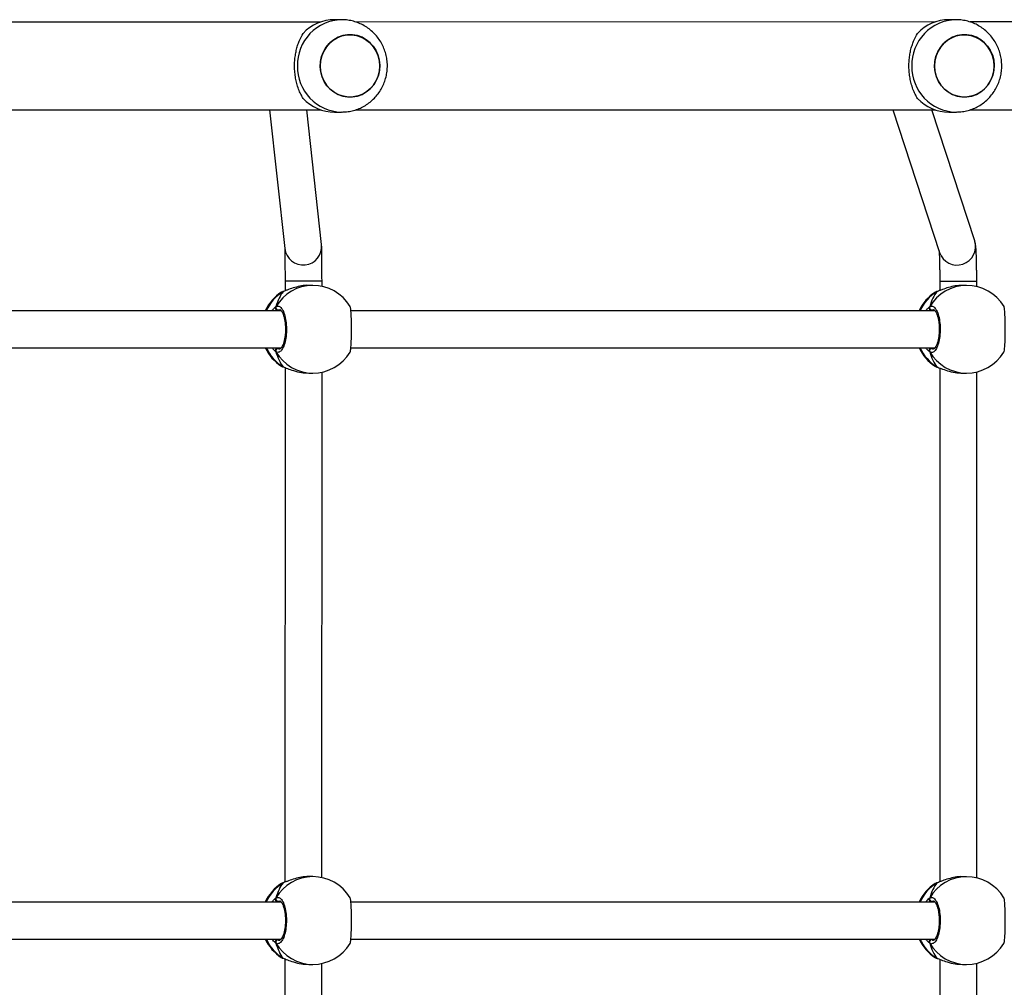
# Model space of a CAD drawing. Units: millimetres. Extents: x -4534 to 378736, y -3372 to 6395.
# Drawn here: x 217 to 643, y 2393 to 2812 of the extents above; entities that cross this region are included whole.
import ezdxf

# ---------------------------------------------------------------- set-up
doc = ezdxf.new("R2010")
doc.units = ezdxf.units.MM
doc.layers.add('Toestel 2D', color=7, linetype='Continuous', lineweight=20)

# ---------------------------------------------------------------- blocks, each defined once
blk = doc.blocks.new('wd1408')
at = {"color": 7, "linetype": 'Continuous', "lineweight": 25}
for p, q in [((-854.285, 114.762), (-879.353, 114.762)), ((-853.38, 114.862), (-853.688, 114.862)), ((-827.698, 114.763), (-852.769, 114.762)), ((-826.793, 114.863), (-827.101, 114.863)), ((-801.111, 114.763), (-826.182, 114.763)), ((-879.35, 110.962), (-854.285, 110.962)), ((-856.496, 110.962), (-855.842, 104.95)), ((-854.251, 105.123), (-854.887, 110.962)), ((-853.688, 110.862), (-853.38, 110.862)), ((-852.767, 110.962), (-827.698, 110.963)), ((-829.531, 110.963), (-827.507, 104.786)), ((-825.986, 105.284), (-827.847, 110.963)), ((-827.101, 110.863), (-826.793, 110.863)), ((-826.18, 110.963), (-801.111, 110.963)), ((-855.831, 103.545), (-855.831, 103.122)), ((-854.231, 103.318), (-854.231, 103.545)), ((-827.499, 103.544), (-827.499, 103.136)), ((-825.899, 103.308), (-825.899, 103.544)), ((-854.633, 103.361), (-854.803, 103.361)), ((-826.342, 103.36), (-826.511, 103.36)), ((-855.957, 103.07), (-855.977, 103.059)), ((-855.892, 103.102), (-855.894, 103.101)), ((-827.665, 103.069), (-827.686, 103.058)), ((-827.601, 103.101), (-827.602, 103.1)), ((-855.996, 102.261), (-881.271, 102.262)), ((-827.705, 102.26), (-852.98, 102.261)), ((-881.273, 100.662), (-855.996, 100.661)), ((-852.981, 100.661), (-827.704, 100.66)), ((-855.914, 99.831), (-855.892, 99.821)), ((-855.893, 99.821), (-855.892, 99.82)), ((-855.831, 99.8), (-855.833, 77.522)), ((-827.623, 99.829), (-827.6, 99.82)), ((-827.602, 99.819), (-827.601, 99.819)), ((-827.499, 99.783), (-827.5, 77.536)), ((-854.803, 99.561), (-854.633, 99.561)), ((-854.233, 77.718), (-854.231, 99.604)), ((-826.512, 99.56), (-826.342, 99.56)), ((-825.9, 77.708), (-825.899, 99.612)), ((-854.634, 77.761), (-854.804, 77.761)), ((-826.343, 77.76), (-826.513, 77.76)), ((-855.958, 77.47), (-855.978, 77.459)), ((-855.894, 77.502), (-855.895, 77.501)), ((-827.666, 77.469), (-827.687, 77.458)), ((-827.602, 77.501), (-827.604, 77.5)), ((-855.997, 76.661), (-881.272, 76.662)), ((-827.706, 76.66), (-852.981, 76.661)), ((-881.275, 75.062), (-855.997, 75.061)), ((-852.983, 75.061), (-827.705, 75.06)), ((-855.916, 74.231), (-855.893, 74.221)), ((-855.894, 74.221), (-855.893, 74.22)), ((-855.833, 74.2), (-855.834, 51.922)), ((-827.624, 74.229), (-827.601, 74.22)), ((-827.603, 74.219), (-827.602, 74.219)), ((-827.5, 74.183), (-827.501, 51.936)), ((-854.804, 73.961), (-854.634, 73.961)), ((-854.234, 52.118), (-854.233, 74.004)), ((-826.513, 73.96), (-826.343, 73.96)), ((-825.901, 52.108), (-825.9, 74.012))]:
    blk.add_line(p, q, dxfattribs=at)
at = {"color": 8, "linetype": 'Continuous', "lineweight": 25}
for p, q in [((-855.914, 103.092), (-855.957, 103.07)), ((-855.894, 103.101), (-855.914, 103.092)), ((-827.623, 103.09), (-827.665, 103.069)), ((-827.602, 103.1), (-827.623, 103.09)), ((-856.056, 102.301), (-856.135, 102.288)), ((-827.765, 102.3), (-827.844, 102.287)), ((-856.169, 100.661), (-856.135, 100.634)), ((-827.878, 100.66), (-827.844, 100.633)), ((-855.99, 99.863), (-855.914, 99.831)), ((-827.698, 99.862), (-827.623, 99.829)), ((-855.915, 77.492), (-855.958, 77.47)), ((-855.895, 77.501), (-855.915, 77.492)), ((-827.624, 77.49), (-827.666, 77.469)), ((-827.604, 77.5), (-827.624, 77.49)), ((-856.057, 76.701), (-856.136, 76.688)), ((-827.766, 76.7), (-827.845, 76.687)), ((-856.17, 75.061), (-856.136, 75.034)), ((-827.879, 75.06), (-827.845, 75.033)), ((-855.991, 74.263), (-855.916, 74.231)), ((-827.7, 74.262), (-827.624, 74.229))]:
    blk.add_line(p, q, dxfattribs=at)
at = {"color": 7, "linetype": 'Continuous', "lineweight": 25, "flags": 128}
for points in [[(-851.787, 112.458), (-851.868, 112.252), (-851.979, 112.062), (-852.119, 111.894), (-852.284, 111.752), (-852.469, 111.641), (-852.669, 111.563), (-852.878, 111.521), (-853.091, 111.515), (-853.302, 111.545), (-853.506, 111.612), (-853.696, 111.713), (-853.868, 111.845), (-854.016, 112.005), (-854.138, 112.188), (-854.229, 112.39), (-854.286, 112.605), (-854.31, 112.826), (-854.298, 113.049), (-854.251, 113.266), (-854.171, 113.473), (-854.059, 113.663), (-853.919, 113.831), (-853.754, 113.972), (-853.569, 114.084), (-853.369, 114.162), (-853.16, 114.204), (-852.947, 114.21), (-852.736, 114.18), (-852.532, 114.113), (-852.342, 114.012), (-852.17, 113.88), (-852.022, 113.72), (-851.9, 113.537), (-851.81, 113.335), (-851.752, 113.12), (-851.728, 112.899), (-851.74, 112.676), (-851.787, 112.458)], [(-851.728, 112.862), (-851.746, 113.085), (-851.798, 113.301), (-851.884, 113.505), (-852, 113.692), (-852.145, 113.856), (-852.313, 113.993), (-852.5, 114.099), (-852.702, 114.171), (-852.912, 114.208), (-853.126, 114.208), (-853.336, 114.171), (-853.538, 114.099), (-853.725, 113.993), (-853.894, 113.856), (-854.038, 113.692), (-854.155, 113.505), (-854.24, 113.301), (-854.293, 113.085), (-854.31, 112.862), (-854.293, 112.64), (-854.24, 112.424), (-854.155, 112.22), (-854.038, 112.033), (-853.894, 111.869), (-853.725, 111.732), (-853.538, 111.626), (-853.336, 111.554), (-853.126, 111.517), (-852.912, 111.517), (-852.702, 111.554), (-852.5, 111.626), (-852.313, 111.732), (-852.145, 111.869), (-852, 112.033), (-851.884, 112.22), (-851.798, 112.424), (-851.746, 112.64), (-851.728, 112.862)], [(-825.2, 112.459), (-825.281, 112.252), (-825.392, 112.062), (-825.533, 111.894), (-825.697, 111.753), (-825.882, 111.641), (-826.082, 111.563), (-826.291, 111.521), (-826.504, 111.515), (-826.715, 111.545), (-826.919, 111.612), (-827.109, 111.713), (-827.281, 111.845), (-827.429, 112.005), (-827.551, 112.188), (-827.642, 112.39), (-827.699, 112.605), (-827.723, 112.826), (-827.711, 113.049), (-827.664, 113.266), (-827.584, 113.473), (-827.472, 113.663), (-827.332, 113.831), (-827.167, 113.973), (-826.982, 114.084), (-826.782, 114.162), (-826.573, 114.204), (-826.36, 114.21), (-826.149, 114.18), (-825.945, 114.113), (-825.755, 114.012), (-825.583, 113.88), (-825.435, 113.72), (-825.313, 113.537), (-825.223, 113.335), (-825.165, 113.12), (-825.141, 112.899), (-825.153, 112.676), (-825.2, 112.459)], [(-825.141, 112.863), (-825.159, 113.085), (-825.211, 113.301), (-825.297, 113.505), (-825.413, 113.692), (-825.558, 113.856), (-825.726, 113.993), (-825.913, 114.099), (-826.115, 114.171), (-826.325, 114.208), (-826.539, 114.208), (-826.749, 114.171), (-826.951, 114.099), (-827.138, 113.993), (-827.307, 113.856), (-827.451, 113.692), (-827.568, 113.505), (-827.653, 113.301), (-827.706, 113.085), (-827.723, 112.863), (-827.706, 112.64), (-827.653, 112.424), (-827.568, 112.22), (-827.451, 112.033), (-827.307, 111.869), (-827.138, 111.732), (-826.951, 111.626), (-826.749, 111.554), (-826.539, 111.517), (-826.325, 111.517), (-826.115, 111.554), (-825.913, 111.626), (-825.726, 111.732), (-825.558, 111.869), (-825.413, 112.033), (-825.297, 112.22), (-825.211, 112.424), (-825.159, 112.64), (-825.141, 112.863)], [(-855.892, 103.102), (-855.893, 103.102), (-855.894, 103.101)], [(-827.6, 103.101), (-827.602, 103.1), (-827.602, 103.1)], [(-855.893, 77.502), (-855.894, 77.502), (-855.895, 77.501)], [(-827.602, 77.501), (-827.603, 77.5), (-827.604, 77.5)]]:
    blk.add_lwpolyline(points, dxfattribs=at)
at = {"color": 8, "linetype": 'Continuous', "lineweight": 25, "flags": 128}
for points in [[(-854.231, 103.545), (-854.236, 103.545), (-854.272, 103.545), (-854.344, 103.545), (-854.448, 103.545), (-854.579, 103.545), (-854.732, 103.545), (-854.898, 103.545), (-855.071, 103.545), (-855.242, 103.545), (-855.403, 103.545), (-855.546, 103.545), (-855.666, 103.545), (-855.756, 103.545), (-855.812, 103.545), (-855.831, 103.545)], [(-827.499, 103.544), (-827.483, 103.544), (-827.431, 103.544), (-827.344, 103.544), (-827.227, 103.544), (-827.086, 103.544), (-826.926, 103.544), (-826.756, 103.544), (-826.583, 103.544), (-826.416, 103.544), (-826.261, 103.544), (-826.128, 103.544), (-826.021, 103.544), (-825.945, 103.544), (-825.905, 103.544), (-825.899, 103.544)], [(-855.893, 99.821), (-855.893, 99.821), (-855.914, 99.831)], [(-827.601, 99.819), (-827.602, 99.82), (-827.623, 99.829)], [(-855.894, 74.221), (-855.895, 74.221), (-855.916, 74.231)], [(-827.603, 74.219), (-827.603, 74.22), (-827.624, 74.229)]]:
    blk.add_lwpolyline(points, dxfattribs=at)
at = {"color": 8, "linetype": 'Continuous', "lineweight": 25}
for centre, radius, start, end in [((-853.337, 112.906), 1.957, 91.2412, 181.2786), ((-826.75, 112.906), 1.957, 91.2412, 181.2782), ((-853.336, 112.819), 1.957, 178.7258, 268.4706), ((-826.749, 112.819), 1.957, 178.7261, 268.4706), ((-826.748, 105.039), 0.8, 198.4314, 17.8653), ((-855.047, 105.04), 0.8, 186.4543, 5.9675), ((-854.625, 101.517), 1.844, 90.2428, 150.0835), ((-826.334, 101.516), 1.844, 90.243, 150.0829), ((-854.923, 101.485), 1.888, 121.67, 155.7236), ((-826.632, 101.484), 1.887, 121.6692, 155.7244), ((-854.925, 101.436), 1.885, 204.2516, 238.3438), ((-826.634, 101.434), 1.885, 204.2506, 238.3447), ((-854.625, 101.405), 1.844, 209.9119, 269.7513), ((-826.334, 101.404), 1.844, 209.9111, 269.7521), ((-854.626, 75.917), 1.844, 90.2433, 150.083), ((-826.335, 75.916), 1.844, 90.2431, 150.0832), ((-854.924, 75.885), 1.888, 121.6706, 155.7239), ((-826.633, 75.884), 1.887, 121.6674, 155.7273), ((-854.926, 75.836), 1.885, 204.2507, 238.3446), ((-826.635, 75.834), 1.885, 204.251, 238.3445), ((-854.626, 75.805), 1.844, 209.9113, 269.752), ((-826.335, 75.804), 1.844, 209.9118, 269.7518)]:
    blk.add_arc(centre, radius, start, end, dxfattribs=at)
at = {"color": 7, "linetype": 'Continuous', "lineweight": 25}
for centre, radius, start, end in [((-853.68, 112.991), 1.872, 90.2233, 136.9417), ((-827.093, 112.991), 1.872, 90.2237, 136.9417), ((-853.68, 112.734), 1.872, 223.0585, 269.7714), ((-827.093, 112.734), 1.872, 223.0587, 269.7712), ((-854.633, 101.461), 1.9, 31.267, 89.9974), ((-826.342, 101.46), 1.9, 31.267, 89.9974), ((-854.963, 101.461), 1.9, 122.3892, 155.0963), ((-826.671, 101.46), 1.9, 122.3892, 155.0963), ((-856.129, 102.393), 0.105, 155.0369, 266.676), ((-827.837, 102.391), 0.105, 155.0454, 266.6675), ((-854.963, 101.461), 1.9, 204.8984, 237.2613), ((-856.129, 100.53), 0.105, 93.3274, 204.9504), ((-826.671, 101.46), 1.9, 204.8984, 237.2613), ((-827.838, 100.529), 0.105, 93.3274, 204.9504), ((-854.633, 101.461), 1.9, 269.9974, 328.4821), ((-826.342, 101.46), 1.9, 269.9974, 328.4821), ((-854.634, 75.861), 1.9, 31.267, 89.9974), ((-826.343, 75.86), 1.9, 31.267, 89.9974), ((-854.964, 75.861), 1.9, 122.3892, 155.0963), ((-826.672, 75.86), 1.9, 122.3892, 155.0963), ((-856.13, 76.793), 0.105, 155.0458, 266.6666), ((-827.839, 76.791), 0.105, 155.0394, 266.674), ((-854.964, 75.861), 1.9, 204.8984, 237.2613), ((-856.13, 74.93), 0.105, 93.3238, 204.954), ((-826.672, 75.86), 1.9, 204.8984, 237.2613), ((-827.839, 74.929), 0.105, 93.3287, 204.9492), ((-854.634, 75.861), 1.9, 269.9974, 328.4821), ((-826.343, 75.86), 1.9, 269.9974, 328.4821)]:
    blk.add_arc(centre, radius, start, end, dxfattribs=at)
for centre, start_param, end_param in [((-855.454, 101.461), 0.539178, 1.031618), ((-855.454, 101.461), 0.539178, 1.031618), ((-827.162, 101.46), 0.539178, 1.031618), ((-827.162, 101.46), 0.539178, 1.031618), ((-855.454, 101.461), 2.109974, 2.602415), ((-855.454, 101.461), 2.109974, 2.602415), ((-827.162, 101.46), 2.109974, 2.602415), ((-827.162, 101.46), 2.109974, 2.602415), ((-855.455, 75.861), 0.539178, 1.031618), ((-855.455, 75.861), 0.539178, 1.031618), ((-827.163, 75.86), 0.539178, 1.031618), ((-827.163, 75.86), 0.539178, 1.031618), ((-855.455, 75.861), 2.109974, 2.602415), ((-855.455, 75.861), 2.109974, 2.602415), ((-827.163, 75.86), 2.109974, 2.602415), ((-827.163, 75.86), 2.109974, 2.602415)]:
    blk.add_ellipse(centre, major_axis=(0, 1.9), ratio=0.472331, start_param=start_param, end_param=end_param, dxfattribs=at)
for points, knots in [([(-853.389, 110.866), (-853.336, 110.866), (-853.199, 110.865), (-852.982, 110.899), (-852.742, 110.964), (-852.513, 111.059), (-852.297, 111.183), (-852.098, 111.332), (-851.92, 111.505), (-851.764, 111.7), (-851.633, 111.913), (-851.53, 112.141), (-851.455, 112.381), (-851.41, 112.629), (-851.397, 112.881), (-851.415, 113.133), (-851.464, 113.382), (-851.545, 113.622), (-851.654, 113.851), (-851.792, 114.064), (-851.956, 114.258), (-852.142, 114.429), (-852.348, 114.575), (-852.571, 114.693), (-852.806, 114.782), (-853.05, 114.838), (-853.243, 114.864), (-853.352, 114.86), (-853.379, 114.859)], [0, 0, 0, 0, 0.025653, 0.065427, 0.105135, 0.144806, 0.184459, 0.224122, 0.263818, 0.303573, 0.343402, 0.383323, 0.423343, 0.463467, 0.503691, 0.544006, 0.584393, 0.624832, 0.665298, 0.705765, 0.746208, 0.786601, 0.826922, 0.867158, 0.907294, 0.947329, 0.987264, 1, 1, 1, 1]), ([(-826.802, 110.866), (-826.749, 110.866), (-826.612, 110.865), (-826.395, 110.899), (-826.155, 110.964), (-825.926, 111.059), (-825.71, 111.183), (-825.511, 111.332), (-825.333, 111.506), (-825.177, 111.7), (-825.046, 111.913), (-824.943, 112.141), (-824.868, 112.381), (-824.823, 112.629), (-824.81, 112.881), (-824.828, 113.133), (-824.877, 113.382), (-824.958, 113.622), (-825.067, 113.851), (-825.205, 114.064), (-825.369, 114.258), (-825.555, 114.429), (-825.761, 114.575), (-825.984, 114.693), (-826.219, 114.782), (-826.463, 114.838), (-826.656, 114.864), (-826.765, 114.86), (-826.792, 114.859)], [0, 0, 0, 0, 0.025655, 0.065427, 0.105137, 0.144806, 0.184459, 0.224122, 0.263819, 0.303573, 0.343403, 0.383324, 0.423344, 0.463468, 0.503692, 0.544006, 0.584394, 0.624832, 0.665298, 0.705765, 0.746208, 0.786601, 0.826924, 0.867158, 0.907295, 0.947329, 0.987266, 1, 1, 1, 1]), ([(-855.048, 111.456), (-855.082, 111.515), (-855.152, 111.634), (-855.246, 111.852), (-855.321, 112.087), (-855.375, 112.332), (-855.409, 112.577), (-855.422, 112.832), (-855.414, 113.082), (-855.387, 113.316), (-855.346, 113.537), (-855.288, 113.746), (-855.194, 114.01), (-855.106, 114.165), (-855.048, 114.269)], [0, 0, 0, 0, 0.087993, 0.177676, 0.267253, 0.341833, 0.416353, 0.491267, 0.566175, 0.634538, 0.702942, 0.776225, 0.849563, 1, 1, 1, 1]), ([(-828.461, 111.456), (-828.495, 111.515), (-828.565, 111.634), (-828.659, 111.853), (-828.734, 112.087), (-828.788, 112.332), (-828.822, 112.577), (-828.835, 112.832), (-828.827, 113.082), (-828.8, 113.316), (-828.759, 113.538), (-828.701, 113.746), (-828.607, 114.01), (-828.519, 114.165), (-828.461, 114.269)], [0, 0, 0, 0, 0.087993, 0.177677, 0.267253, 0.341834, 0.416354, 0.491267, 0.566176, 0.634539, 0.702942, 0.776225, 0.849563, 1, 1, 1, 1]), ([(-825.899, 103.544), (-825.899, 103.582), (-825.899, 103.695), (-825.9, 103.881), (-825.902, 104.094), (-825.906, 104.297), (-825.91, 104.486), (-825.915, 104.658), (-825.922, 104.811), (-825.93, 104.946), (-825.938, 105.048), (-825.949, 105.129), (-825.962, 105.202), (-825.978, 105.256), (-825.986, 105.284)], [0, 0, 0, 0, 0.050089, 0.145521, 0.241097, 0.336889, 0.433088, 0.530014, 0.628286, 0.729385, 0.838105, 0.910244, 0.952642, 1, 1, 1, 1]), ([(-855.844, 104.969), (-855.844, 104.969), (-855.844, 104.97), (-855.843, 104.949), (-855.841, 104.904), (-855.84, 104.827), (-855.838, 104.717), (-855.836, 104.578), (-855.834, 104.415), (-855.833, 104.232), (-855.832, 104.034), (-855.832, 103.825), (-855.831, 103.66), (-855.831, 103.566), (-855.831, 103.545)], [0, 0, 0, 0, 0.021982, 0.080122, 0.155909, 0.246223, 0.344523, 0.44646, 0.550007, 0.654321, 0.759027, 0.863945, 0.968976, 1, 1, 1, 1]), ([(-854.231, 103.545), (-854.231, 103.583), (-854.231, 103.695), (-854.232, 103.878), (-854.232, 104.088), (-854.233, 104.288), (-854.235, 104.472), (-854.237, 104.638), (-854.239, 104.782), (-854.241, 104.902), (-854.244, 105.001), (-854.245, 105.055), (-854.25, 105.108), (-854.251, 105.123)], [0, 0, 0, 0, 0.051503, 0.149612, 0.247811, 0.346083, 0.44449, 0.543137, 0.642218, 0.742168, 0.844192, 0.953447, 1, 1, 1, 1]), ([(-827.528, 104.851), (-827.527, 104.839), (-827.525, 104.808), (-827.52, 104.728), (-827.515, 104.614), (-827.51, 104.471), (-827.506, 104.304), (-827.503, 104.118), (-827.5, 103.917), (-827.499, 103.724), (-827.499, 103.598), (-827.499, 103.544)], [0, 0, 0, 0, 0.07088, 0.173738, 0.286809, 0.405902, 0.528302, 0.652509, 0.77772, 0.903491, 1, 1, 1, 1]), ([(-854.803, 103.36), (-854.808, 103.36), (-854.907, 103.369), (-855.123, 103.338), (-855.419, 103.273), (-855.644, 103.194), (-855.799, 103.134), (-855.873, 103.105), (-855.907, 103.094), (-855.914, 103.092)], [0, 0, 0, 0, 0.012052, 0.238782, 0.463273, 0.706111, 0.834188, 0.966634, 1, 1, 1, 1]), ([(-826.511, 103.359), (-826.516, 103.359), (-826.615, 103.368), (-826.832, 103.337), (-827.128, 103.272), (-827.352, 103.192), (-827.507, 103.132), (-827.582, 103.104), (-827.616, 103.093), (-827.623, 103.09)], [0, 0, 0, 0, 0.012054, 0.2387851, 0.4632681, 0.7061068, 0.8341906, 0.9666382, 1, 1, 1, 1]), ([(-855.891, 103.101), (-855.904, 103.097), (-855.931, 103.09), (-855.949, 103.079), (-855.958, 103.073)], [0, 0, 0, 0, 0.477043, 1, 1, 1, 1]), ([(-855.892, 103.101), (-855.897, 103.099), (-855.905, 103.097), (-855.912, 103.093), (-855.914, 103.092)], [0, 0, 0, 0, 0.678167, 1, 1, 1, 1]), ([(-827.6, 103.099), (-827.613, 103.096), (-827.639, 103.089), (-827.658, 103.078), (-827.667, 103.072)], [0, 0, 0, 0, 0.477048, 1, 1, 1, 1]), ([(-827.601, 103.099), (-827.606, 103.098), (-827.614, 103.096), (-827.621, 103.092), (-827.623, 103.09)], [0, 0, 0, 0, 0.678116, 1, 1, 1, 1]), ([(-856.224, 102.437), (-856.229, 102.426), (-856.239, 102.404), (-856.239, 102.367), (-856.232, 102.342), (-856.225, 102.33), (-856.224, 102.328)], [0, 0, 0, 0, 0.315892, 0.631883, 0.943362, 1, 1, 1, 1]), ([(-856.224, 102.328), (-856.229, 102.338), (-856.238, 102.359), (-856.24, 102.394), (-856.233, 102.42), (-856.225, 102.434), (-856.224, 102.437)], [0, 0, 0, 0, 0.299159, 0.59794, 0.906113, 1, 1, 1, 1]), ([(-856.224, 102.437), (-856.183, 102.452), (-856.101, 102.483), (-855.979, 102.381), (-855.874, 102.182), (-855.8, 101.899), (-855.765, 101.568), (-855.773, 101.228), (-855.823, 100.915), (-855.907, 100.662), (-856.017, 100.498), (-856.128, 100.442), (-856.196, 100.473), (-856.224, 100.486)], [0, 0, 0, 0, 0.094785, 0.189567, 0.284314, 0.378379, 0.471355, 0.563381, 0.655122, 0.747392, 0.840699, 0.935009, 1, 1, 1, 1]), ([(-856.224, 102.328), (-856.22, 102.307), (-856.214, 102.281), (-856.208, 102.265), (-856.206, 102.261)], [0, 0, 0, 0, 0.776603, 1, 1, 1, 1]), ([(-856.206, 102.261), (-856.21, 102.272), (-856.216, 102.29), (-856.222, 102.317), (-856.224, 102.328)], [0, 0, 0, 0, 0.635789, 1, 1, 1, 1]), ([(-856.059, 102.31), (-856.055, 102.31), (-856.048, 102.31), (-856.015, 102.288), (-855.973, 102.237), (-855.93, 102.156), (-855.889, 102.05), (-855.855, 101.92), (-855.829, 101.772), (-855.813, 101.612), (-855.809, 101.446), (-855.815, 101.281), (-855.833, 101.123), (-855.861, 100.977), (-855.897, 100.85), (-855.939, 100.746), (-855.984, 100.67), (-856.025, 100.626), (-856.051, 100.612), (-856.057, 100.612), (-856.06, 100.612)], [0, 0, 0, 0, 0.052252, 0.104798, 0.160303, 0.215148, 0.271067, 0.328484, 0.386535, 0.44496, 0.503668, 0.562091, 0.620559, 0.678734, 0.736445, 0.794099, 0.850082, 0.905358, 0.959155, 1, 1, 1, 1]), ([(-853.015, 100.469), (-853.007, 100.491), (-852.99, 100.537), (-852.971, 100.742), (-852.958, 101.023), (-852.952, 101.354), (-852.954, 101.694), (-852.962, 102.008), (-852.977, 102.257), (-852.995, 102.414), (-853.009, 102.435), (-853.015, 102.443)], [0, 0, 0, 0, 0.11244, 0.230801, 0.348311, 0.464461, 0.579424, 0.694031, 0.8093, 0.925865, 1, 1, 1, 1]), ([(-827.932, 102.435), (-827.937, 102.424), (-827.947, 102.403), (-827.948, 102.366), (-827.94, 102.34), (-827.933, 102.328), (-827.932, 102.326)], [0, 0, 0, 0, 0.315864, 0.63187, 0.943366, 1, 1, 1, 1]), ([(-827.932, 102.326), (-827.937, 102.337), (-827.947, 102.357), (-827.948, 102.393), (-827.941, 102.419), (-827.934, 102.432), (-827.932, 102.435)], [0, 0, 0, 0, 0.299163, 0.597954, 0.90616, 1, 1, 1, 1]), ([(-827.932, 102.435), (-827.891, 102.451), (-827.81, 102.482), (-827.687, 102.38), (-827.583, 102.181), (-827.509, 101.898), (-827.474, 101.567), (-827.482, 101.227), (-827.531, 100.914), (-827.616, 100.661), (-827.726, 100.497), (-827.837, 100.44), (-827.905, 100.472), (-827.932, 100.484)], [0, 0, 0, 0, 0.094786, 0.189569, 0.284315, 0.37838, 0.471356, 0.563383, 0.655124, 0.747394, 0.840701, 0.935009, 1, 1, 1, 1]), ([(-827.932, 102.326), (-827.928, 102.306), (-827.923, 102.28), (-827.917, 102.264), (-827.915, 102.26)], [0, 0, 0, 0, 0.7765638, 1, 1, 1, 1]), ([(-827.914, 102.26), (-827.918, 102.271), (-827.925, 102.288), (-827.93, 102.316), (-827.932, 102.326)], [0, 0, 0, 0, 0.635765, 1, 1, 1, 1]), ([(-827.768, 102.309), (-827.764, 102.309), (-827.756, 102.309), (-827.723, 102.287), (-827.682, 102.236), (-827.638, 102.155), (-827.598, 102.048), (-827.564, 101.919), (-827.538, 101.771), (-827.522, 101.611), (-827.517, 101.445), (-827.524, 101.28), (-827.542, 101.121), (-827.569, 100.976), (-827.606, 100.848), (-827.648, 100.745), (-827.692, 100.669), (-827.733, 100.625), (-827.76, 100.61), (-827.766, 100.611), (-827.769, 100.611)], [0, 0, 0, 0, 0.052253, 0.104797, 0.160304, 0.215148, 0.271065, 0.328483, 0.386535, 0.44496, 0.503668, 0.562091, 0.620559, 0.678733, 0.736445, 0.794098, 0.850084, 0.905357, 0.959155, 1, 1, 1, 1]), ([(-824.723, 100.467), (-824.715, 100.49), (-824.699, 100.536), (-824.68, 100.741), (-824.667, 101.022), (-824.661, 101.353), (-824.662, 101.693), (-824.671, 102.007), (-824.686, 102.256), (-824.704, 102.413), (-824.718, 102.433), (-824.723, 102.441)], [0, 0, 0, 0, 0.112438, 0.2308, 0.34831, 0.46446, 0.579424, 0.694031, 0.8093, 0.925863, 1, 1, 1, 1]), ([(-856.224, 100.595), (-856.229, 100.584), (-856.239, 100.564), (-856.24, 100.528), (-856.233, 100.502), (-856.225, 100.489), (-856.224, 100.486)], [0, 0, 0, 0, 0.299178, 0.597957, 0.906164, 1, 1, 1, 1]), ([(-856.224, 100.486), (-856.229, 100.497), (-856.239, 100.519), (-856.24, 100.556), (-856.232, 100.581), (-856.225, 100.593), (-856.224, 100.595)], [0, 0, 0, 0, 0.315869, 0.631862, 0.943362, 1, 1, 1, 1]), ([(-856.206, 100.661), (-856.21, 100.65), (-856.217, 100.633), (-856.222, 100.605), (-856.224, 100.595)], [0, 0, 0, 0, 0.635809, 1, 1, 1, 1]), ([(-856.224, 100.595), (-856.22, 100.615), (-856.214, 100.641), (-856.208, 100.658), (-856.207, 100.661)], [0, 0, 0, 0, 0.776584, 1, 1, 1, 1]), ([(-827.932, 100.594), (-827.937, 100.583), (-827.947, 100.563), (-827.948, 100.527), (-827.941, 100.501), (-827.934, 100.488), (-827.932, 100.484)], [0, 0, 0, 0, 0.299152, 0.597942, 0.906148, 1, 1, 1, 1]), ([(-827.932, 100.484), (-827.937, 100.495), (-827.948, 100.517), (-827.948, 100.554), (-827.94, 100.58), (-827.933, 100.592), (-827.932, 100.594)], [0, 0, 0, 0, 0.315876, 0.631882, 0.943366, 1, 1, 1, 1]), ([(-827.914, 100.66), (-827.919, 100.649), (-827.925, 100.632), (-827.93, 100.604), (-827.932, 100.594)], [0, 0, 0, 0, 0.635755, 1, 1, 1, 1]), ([(-827.932, 100.594), (-827.928, 100.614), (-827.923, 100.64), (-827.917, 100.656), (-827.915, 100.66)], [0, 0, 0, 0, 0.776565, 1, 1, 1, 1]), ([(-855.986, 99.862), (-855.983, 99.859), (-855.96, 99.843), (-855.933, 99.833), (-855.899, 99.823), (-855.892, 99.822)], [0, 0, 0, 0, 0.129015, 0.837722, 1, 1, 1, 1]), ([(-855.914, 99.831), (-855.856, 99.809), (-855.739, 99.765), (-855.461, 99.662), (-855.137, 99.578), (-854.91, 99.568), (-854.803, 99.563)], [0, 0, 0, 0, 0.243735, 0.490589, 0.758729, 1, 1, 1, 1]), ([(-827.695, 99.861), (-827.692, 99.858), (-827.669, 99.842), (-827.641, 99.831), (-827.607, 99.822), (-827.601, 99.82)], [0, 0, 0, 0, 0.129015, 0.837745, 1, 1, 1, 1]), ([(-827.623, 99.829), (-827.565, 99.808), (-827.448, 99.764), (-827.169, 99.661), (-826.846, 99.577), (-826.619, 99.566), (-826.511, 99.561)], [0, 0, 0, 0, 0.243735, 0.490592, 0.758735, 1, 1, 1, 1]), ([(-854.804, 77.76), (-854.809, 77.76), (-854.908, 77.769), (-855.125, 77.738), (-855.42, 77.673), (-855.645, 77.594), (-855.8, 77.534), (-855.875, 77.505), (-855.909, 77.494), (-855.915, 77.492)], [0, 0, 0, 0, 0.012052, 0.238783, 0.463266, 0.706104, 0.834187, 0.966634, 1, 1, 1, 1]), ([(-826.513, 77.759), (-826.518, 77.759), (-826.617, 77.768), (-826.833, 77.737), (-827.129, 77.672), (-827.354, 77.592), (-827.508, 77.532), (-827.583, 77.504), (-827.617, 77.493), (-827.624, 77.49)], [0, 0, 0, 0, 0.012054, 0.238784, 0.463274, 0.706104, 0.834187, 0.966634, 1, 1, 1, 1]), ([(-855.892, 77.501), (-855.905, 77.497), (-855.932, 77.49), (-855.95, 77.479), (-855.96, 77.473)], [0, 0, 0, 0, 0.477065, 1, 1, 1, 1]), ([(-855.893, 77.501), (-855.898, 77.499), (-855.906, 77.497), (-855.913, 77.493), (-855.915, 77.492)], [0, 0, 0, 0, 0.677752, 1, 1, 1, 1]), ([(-827.601, 77.499), (-827.614, 77.496), (-827.64, 77.489), (-827.659, 77.478), (-827.668, 77.472)], [0, 0, 0, 0, 0.477049, 1, 1, 1, 1]), ([(-827.602, 77.499), (-827.607, 77.498), (-827.615, 77.496), (-827.622, 77.492), (-827.624, 77.49)], [0, 0, 0, 0, 0.67814, 1, 1, 1, 1]), ([(-856.233, 76.815), (-856.235, 76.811), (-856.241, 76.796), (-856.24, 76.767), (-856.233, 76.742), (-856.226, 76.73), (-856.225, 76.728)], [0, 0, 0, 0, 0.135325, 0.534712, 0.928412, 1, 1, 1, 1]), ([(-856.225, 76.728), (-856.23, 76.738), (-856.24, 76.759), (-856.241, 76.794), (-856.234, 76.82), (-856.226, 76.834), (-856.225, 76.837)], [0, 0, 0, 0, 0.29916, 0.597946, 0.906161, 1, 1, 1, 1]), ([(-856.225, 76.837), (-856.184, 76.852), (-856.102, 76.883), (-855.98, 76.781), (-855.876, 76.582), (-855.801, 76.299), (-855.766, 75.968), (-855.775, 75.628), (-855.824, 75.315), (-855.908, 75.062), (-856.018, 74.898), (-856.129, 74.842), (-856.197, 74.873), (-856.225, 74.886)], [0, 0, 0, 0, 0.094786, 0.189569, 0.284315, 0.37838, 0.471356, 0.563382, 0.655123, 0.747393, 0.8407, 0.935009, 1, 1, 1, 1]), ([(-856.225, 76.728), (-856.221, 76.707), (-856.216, 76.681), (-856.209, 76.665), (-856.208, 76.661)], [0, 0, 0, 0, 0.776593, 1, 1, 1, 1]), ([(-856.207, 76.661), (-856.211, 76.672), (-856.218, 76.69), (-856.223, 76.717), (-856.225, 76.728)], [0, 0, 0, 0, 0.635798, 1, 1, 1, 1]), ([(-856.06, 76.71), (-856.056, 76.71), (-856.049, 76.71), (-856.016, 76.688), (-855.974, 76.637), (-855.931, 76.556), (-855.891, 76.45), (-855.856, 76.32), (-855.83, 76.172), (-855.814, 76.012), (-855.81, 75.846), (-855.816, 75.681), (-855.834, 75.523), (-855.862, 75.377), (-855.898, 75.25), (-855.94, 75.146), (-855.985, 75.07), (-856.026, 75.026), (-856.052, 75.012), (-856.058, 75.012), (-856.061, 75.012)], [0, 0, 0, 0, 0.052253, 0.104799, 0.160303, 0.215147, 0.271066, 0.328484, 0.386535, 0.444961, 0.503667, 0.562091, 0.620559, 0.678734, 0.736445, 0.794098, 0.850082, 0.905358, 0.959155, 1, 1, 1, 1]), ([(-853.016, 74.869), (-853.008, 74.891), (-852.991, 74.937), (-852.972, 75.142), (-852.959, 75.423), (-852.953, 75.754), (-852.955, 76.094), (-852.963, 76.408), (-852.978, 76.657), (-852.996, 76.814), (-853.01, 76.835), (-853.016, 76.843)], [0, 0, 0, 0, 0.1124394, 0.2308007, 0.3483102, 0.4644613, 0.5794238, 0.6940311, 0.8093006, 0.925865, 1, 1, 1, 1]), ([(-827.933, 76.835), (-827.939, 76.824), (-827.949, 76.803), (-827.949, 76.766), (-827.942, 76.74), (-827.935, 76.728), (-827.933, 76.726)], [0, 0, 0, 0, 0.315857, 0.631846, 0.943367, 1, 1, 1, 1]), ([(-827.933, 76.726), (-827.938, 76.737), (-827.948, 76.757), (-827.949, 76.793), (-827.942, 76.819), (-827.935, 76.832), (-827.933, 76.835)], [0, 0, 0, 0, 0.29919, 0.597963, 0.906116, 1, 1, 1, 1]), ([(-827.933, 76.835), (-827.893, 76.851), (-827.811, 76.882), (-827.689, 76.78), (-827.584, 76.581), (-827.51, 76.298), (-827.475, 75.967), (-827.483, 75.627), (-827.533, 75.314), (-827.617, 75.061), (-827.727, 74.897), (-827.838, 74.84), (-827.906, 74.872), (-827.934, 74.884)], [0, 0, 0, 0, 0.094785, 0.189569, 0.284314, 0.378379, 0.471356, 0.563381, 0.655123, 0.747393, 0.840701, 0.935009, 1, 1, 1, 1]), ([(-827.933, 76.726), (-827.929, 76.706), (-827.924, 76.68), (-827.918, 76.664), (-827.916, 76.66)], [0, 0, 0, 0, 0.77657, 1, 1, 1, 1]), ([(-827.915, 76.66), (-827.92, 76.671), (-827.926, 76.688), (-827.932, 76.716), (-827.933, 76.726)], [0, 0, 0, 0, 0.635759, 1, 1, 1, 1]), ([(-827.769, 76.709), (-827.765, 76.709), (-827.758, 76.709), (-827.724, 76.687), (-827.683, 76.636), (-827.639, 76.555), (-827.599, 76.448), (-827.565, 76.319), (-827.539, 76.171), (-827.523, 76.011), (-827.519, 75.845), (-827.525, 75.68), (-827.543, 75.521), (-827.571, 75.376), (-827.607, 75.248), (-827.649, 75.145), (-827.694, 75.069), (-827.734, 75.025), (-827.761, 75.01), (-827.767, 75.011), (-827.77, 75.011)], [0, 0, 0, 0, 0.052253, 0.104796, 0.160303, 0.215148, 0.271065, 0.328482, 0.386536, 0.44496, 0.503668, 0.562091, 0.620559, 0.678733, 0.736444, 0.794099, 0.850083, 0.905357, 0.959155, 1, 1, 1, 1]), ([(-824.724, 74.867), (-824.716, 74.89), (-824.7, 74.936), (-824.681, 75.141), (-824.668, 75.422), (-824.662, 75.753), (-824.663, 76.093), (-824.672, 76.407), (-824.687, 76.656), (-824.705, 76.813), (-824.719, 76.833), (-824.725, 76.841)], [0, 0, 0, 0, 0.112438, 0.2308, 0.348311, 0.46446, 0.579424, 0.694031, 0.8093, 0.925863, 1, 1, 1, 1]), ([(-856.225, 74.995), (-856.23, 74.984), (-856.24, 74.964), (-856.241, 74.928), (-856.234, 74.902), (-856.227, 74.889), (-856.225, 74.886)], [0, 0, 0, 0, 0.299154, 0.597934, 0.906115, 1, 1, 1, 1]), ([(-856.225, 74.886), (-856.23, 74.897), (-856.24, 74.919), (-856.241, 74.956), (-856.233, 74.981), (-856.226, 74.993), (-856.225, 74.995)], [0, 0, 0, 0, 0.315887, 0.631874, 0.943361, 1, 1, 1, 1]), ([(-856.207, 75.061), (-856.211, 75.05), (-856.218, 75.033), (-856.223, 75.005), (-856.225, 74.995)], [0, 0, 0, 0, 0.6358, 1, 1, 1, 1]), ([(-856.225, 74.995), (-856.221, 75.015), (-856.216, 75.041), (-856.209, 75.058), (-856.208, 75.061)], [0, 0, 0, 0, 0.776606, 1, 1, 1, 1]), ([(-827.934, 74.994), (-827.939, 74.983), (-827.948, 74.963), (-827.949, 74.927), (-827.943, 74.901), (-827.935, 74.888), (-827.934, 74.884)], [0, 0, 0, 0, 0.299179, 0.597967, 0.906159, 1, 1, 1, 1]), ([(-827.934, 74.884), (-827.939, 74.895), (-827.949, 74.917), (-827.949, 74.954), (-827.942, 74.98), (-827.935, 74.992), (-827.934, 74.994)], [0, 0, 0, 0, 0.315858, 0.63187, 0.943367, 1, 1, 1, 1]), ([(-827.915, 75.06), (-827.92, 75.049), (-827.926, 75.032), (-827.932, 75.004), (-827.934, 74.994)], [0, 0, 0, 0, 0.635765, 1, 1, 1, 1]), ([(-827.934, 74.994), (-827.93, 75.014), (-827.924, 75.04), (-827.918, 75.056), (-827.916, 75.06)], [0, 0, 0, 0, 0.776561, 1, 1, 1, 1]), ([(-855.988, 74.262), (-855.984, 74.259), (-855.962, 74.243), (-855.934, 74.233), (-855.9, 74.223), (-855.894, 74.222)], [0, 0, 0, 0, 0.128992, 0.8376926, 1, 1, 1, 1]), ([(-855.916, 74.231), (-855.857, 74.209), (-855.74, 74.165), (-855.462, 74.062), (-855.139, 73.978), (-854.911, 73.968), (-854.804, 73.963)], [0, 0, 0, 0, 0.243731, 0.490587, 0.758737, 1, 1, 1, 1]), ([(-827.696, 74.261), (-827.693, 74.258), (-827.67, 74.242), (-827.643, 74.231), (-827.609, 74.222), (-827.602, 74.22)], [0, 0, 0, 0, 0.129009, 0.837721, 1, 1, 1, 1]), ([(-827.624, 74.229), (-827.566, 74.208), (-827.449, 74.164), (-827.17, 74.061), (-826.847, 73.977), (-826.62, 73.966), (-826.513, 73.961)], [0, 0, 0, 0, 0.243729, 0.490585, 0.758727, 1, 1, 1, 1])]:
    blk.add_open_spline(points, degree=3, knots=knots, dxfattribs=at)
at = {"color": 8, "linetype": 'Continuous', "lineweight": 25}
for points, knots in [([(-856.391, 102.261), (-856.389, 102.264), (-856.363, 102.308), (-856.309, 102.362), (-856.255, 102.414), (-856.229, 102.433), (-856.224, 102.437)], [0, 0, 0, 0, 0.029198, 0.459738, 0.889785, 1, 1, 1, 1]), ([(-856.135, 102.288), (-856.14, 102.285), (-856.151, 102.278), (-856.163, 102.267), (-856.17, 102.261)], [0, 0, 0, 0, 0.440388, 1, 1, 1, 1]), ([(-828.099, 102.26), (-828.098, 102.263), (-828.072, 102.307), (-828.017, 102.36), (-827.964, 102.413), (-827.938, 102.432), (-827.932, 102.435)], [0, 0, 0, 0, 0.029195, 0.459754, 0.889797, 1, 1, 1, 1]), ([(-827.844, 102.287), (-827.848, 102.284), (-827.859, 102.277), (-827.872, 102.266), (-827.879, 102.26)], [0, 0, 0, 0, 0.4403606, 1, 1, 1, 1]), ([(-856.224, 100.486), (-856.267, 100.517), (-856.32, 100.555), (-856.376, 100.645), (-856.386, 100.661)], [0, 0, 0, 0, 0.824179, 1, 1, 1, 1]), ([(-856.135, 100.634), (-856.11, 100.617), (-856.085, 100.6), (-856.06, 100.612), (-856.06, 100.612)], [0, 0, 0, 0, 0.9851105, 1, 1, 1, 1]), ([(-827.932, 100.484), (-827.976, 100.516), (-828.029, 100.554), (-828.085, 100.644), (-828.095, 100.66)], [0, 0, 0, 0, 0.824201, 1, 1, 1, 1]), ([(-827.844, 100.633), (-827.819, 100.616), (-827.794, 100.599), (-827.769, 100.61), (-827.769, 100.61)], [0, 0, 0, 0, 0.98511, 1, 1, 1, 1]), ([(-856.392, 76.661), (-856.39, 76.664), (-856.364, 76.708), (-856.31, 76.762), (-856.256, 76.814), (-856.23, 76.833), (-856.225, 76.837)], [0, 0, 0, 0, 0.029193, 0.459749, 0.889796, 1, 1, 1, 1]), ([(-828.1, 76.66), (-828.099, 76.663), (-828.073, 76.707), (-828.018, 76.76), (-827.965, 76.813), (-827.939, 76.832), (-827.933, 76.835)], [0, 0, 0, 0, 0.029197, 0.459743, 0.889797, 1, 1, 1, 1]), ([(-856.136, 76.688), (-856.141, 76.685), (-856.152, 76.678), (-856.164, 76.667), (-856.172, 76.661)], [0, 0, 0, 0, 0.4403904, 1, 1, 1, 1]), ([(-827.845, 76.687), (-827.85, 76.684), (-827.86, 76.677), (-827.873, 76.666), (-827.88, 76.66)], [0, 0, 0, 0, 0.440386, 1, 1, 1, 1]), ([(-856.225, 74.886), (-856.268, 74.917), (-856.321, 74.955), (-856.377, 75.045), (-856.387, 75.061)], [0, 0, 0, 0, 0.824194, 1, 1, 1, 1]), ([(-856.136, 75.034), (-856.111, 75.017), (-856.086, 75), (-856.061, 75.012), (-856.061, 75.012)], [0, 0, 0, 0, 0.985112, 1, 1, 1, 1]), ([(-827.934, 74.884), (-827.977, 74.916), (-828.03, 74.954), (-828.086, 75.044), (-828.096, 75.06)], [0, 0, 0, 0, 0.824197, 1, 1, 1, 1]), ([(-827.845, 75.033), (-827.82, 75.016), (-827.795, 74.999), (-827.77, 75.01), (-827.77, 75.01)], [0, 0, 0, 0, 0.985109, 1, 1, 1, 1])]:
    blk.add_open_spline(points, degree=3, knots=knots, dxfattribs=at)
blk = doc.blocks.new('VPL-03-WD1408')
at = {"layer": 'Toestel 2D', "xscale": 10, "yscale": 10, "zscale": 10}
blk.add_blockref('wd1408', (8890.19, 1663.13), dxfattribs=at)

msp = doc.modelspace()

# ---------------------------------------------------------------- block references
msp.add_blockref('VPL-03-WD1408', (0, 0))

doc.saveas('drawing.dxf')
